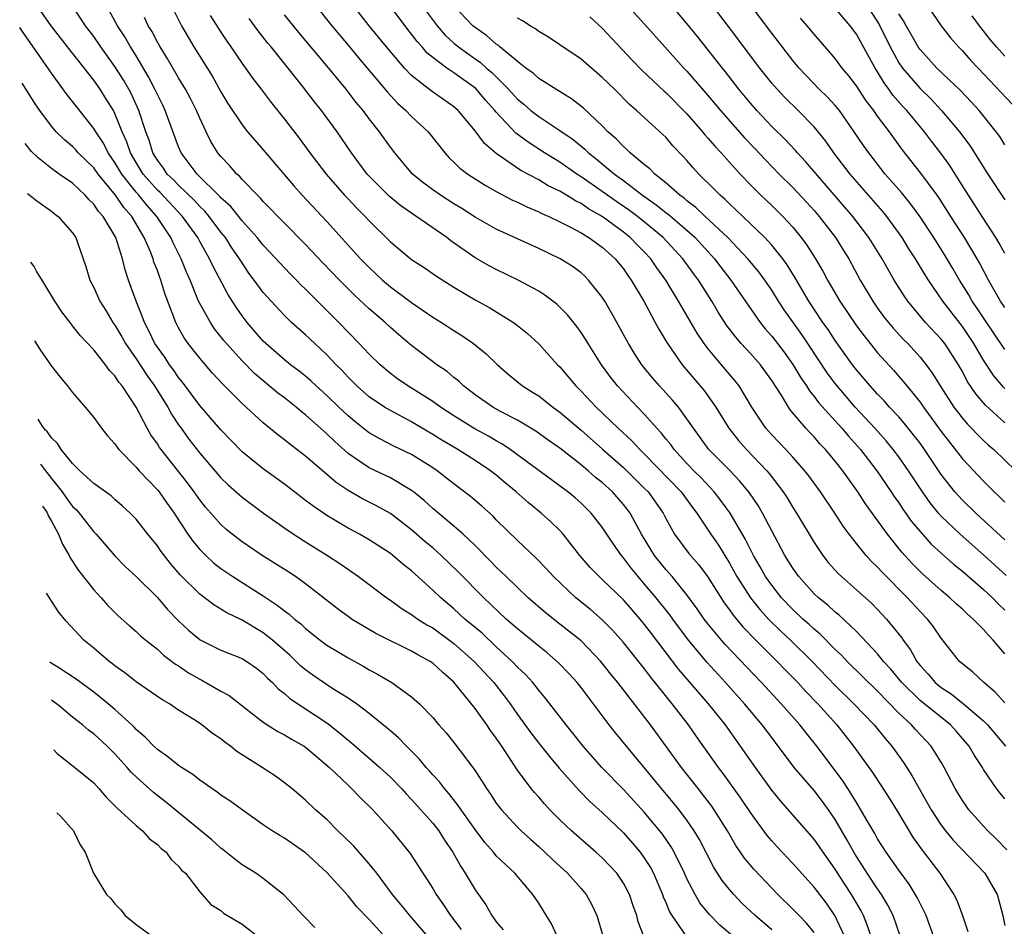
# Model space of a CAD drawing. Units: inches. Extents: x 2578470 to 2580000, y 1488000 to 1491000.
# Drawn here: x 2578580 to 2578673, y 1488586 to 1488672 of the extents above; entities that cross this region are included whole.
import ezdxf

# ---------------------------------------------------------------- set-up
doc = ezdxf.new("R2010")
doc.units = ezdxf.units.IN
doc.header["$MEASUREMENT"] = 0
doc.layers.add('LD25771488_2ft', color=188, linetype='Continuous')

msp = doc.modelspace()

# ---------------------------------------------------------------- linework, layer by layer
at = {"layer": 'LD25771488_2ft'}
for points, elevation in [([(2578593.299, 1488675), (2578595.284, 1488671), (2578595.91, 1488669.91), (2578596.452, 1488669), (2578598.197, 1488666.197), (2578599, 1488664.773), (2578599.662, 1488663.662), (2578601, 1488661.635), (2578601.507, 1488661), (2578602.191, 1488660.19), (2578603, 1488659.285), (2578605.883, 1488655.883), (2578606.683, 1488655), (2578609, 1488652.518), (2578612.189, 1488649), (2578613, 1488648.17), (2578614.257, 1488647), (2578615, 1488646.368), (2578617, 1488644.875), (2578619, 1488643.503), (2578619.816, 1488643), (2578621, 1488642.221), (2578621.754, 1488641.754), (2578622.852, 1488641), (2578624.043, 1488640.043), (2578625.111, 1488639), (2578626.123, 1488638.123), (2578627.485, 1488637), (2578628.426, 1488636.426), (2578629, 1488636.053), (2578630.333, 1488635), (2578631, 1488634.527), (2578633, 1488632.831), (2578635.04, 1488631.04), (2578637, 1488629.287), (2578639, 1488627.335), (2578639.326, 1488627), (2578640.033, 1488626.033), (2578640.74, 1488625), (2578641, 1488624.482), (2578641.823, 1488623), (2578643.183, 1488621.183), (2578644.111, 1488620.11), (2578644.951, 1488619), (2578646.516, 1488616.516), (2578647, 1488615.867), (2578647.352, 1488615.353), (2578648.265, 1488614.265), (2578649.503, 1488613), (2578651.526, 1488611), (2578652.245, 1488610.245), (2578653, 1488609.487), (2578653.465, 1488609), (2578654.191, 1488608.191), (2578655.343, 1488607), (2578657.138, 1488605), (2578658.733, 1488603), (2578660.523, 1488600.523), (2578661.314, 1488599.314), (2578662.094, 1488598.094), (2578662.77, 1488597), (2578664.361, 1488594.361), (2578665.193, 1488593.193), (2578666.859, 1488591), (2578668.184, 1488589), (2578668.466, 1488588.467), (2578668.997, 1488587), (2578669.501, 1488585.501)], 10570), ([(2578673, 1488640.453), (2578671.982, 1488641.982), (2578671, 1488643.42), (2578670.374, 1488644.374), (2578669.932, 1488645), (2578669.598, 1488645.598), (2578668.726, 1488647), (2578668.097, 1488648.097), (2578667.349, 1488649.349), (2578666.296, 1488651), (2578665, 1488652.967), (2578664.147, 1488654.147), (2578663.249, 1488655.249), (2578661.721, 1488657), (2578660.155, 1488659), (2578659.68, 1488659.68), (2578658.798, 1488661), (2578657.397, 1488663), (2578657.224, 1488663.224), (2578657, 1488663.485), (2578656.269, 1488664.269), (2578655.493, 1488665), (2578653.585, 1488667), (2578653, 1488667.708), (2578651, 1488670.306), (2578647.491, 1488675)], 10542), ([(2578665, 1488673.919), (2578666.989, 1488671), (2578667.867, 1488669.867), (2578668.641, 1488669), (2578669, 1488668.637), (2578669.766, 1488667.766), (2578670.485, 1488667), (2578674.279, 1488663)], 10532), ([(2578657.908, 1488585), (2578656.974, 1488587), (2578656.165, 1488588.165), (2578655, 1488589.703), (2578653, 1488591.918), (2578651.505, 1488593.505), (2578651, 1488594.063), (2578650.569, 1488594.569), (2578649, 1488596.724), (2578648.095, 1488598.095), (2578646.424, 1488600.424), (2578645.979, 1488601), (2578643.909, 1488603.91), (2578643.151, 1488605), (2578641.617, 1488607), (2578639.549, 1488609.548), (2578639, 1488610.287), (2578637, 1488612.791), (2578635.957, 1488613.957), (2578635, 1488614.924), (2578633.883, 1488615.883), (2578632.5, 1488617), (2578630.384, 1488619), (2578629.733, 1488619.733), (2578628.756, 1488620.756), (2578627, 1488622.403), (2578625, 1488624.37), (2578624.694, 1488624.694), (2578623.645, 1488625.646), (2578622.566, 1488626.566), (2578621, 1488627.747), (2578620.309, 1488628.309), (2578619.404, 1488629), (2578619, 1488629.266), (2578617, 1488630.519), (2578615.33, 1488631.33), (2578613.998, 1488631.998), (2578613, 1488632.573), (2578612.751, 1488632.751), (2578611.629, 1488633.629), (2578611, 1488634.165), (2578610.125, 1488635), (2578609, 1488636.107), (2578608.006, 1488637), (2578607.49, 1488637.49), (2578607, 1488637.908), (2578606.392, 1488638.392), (2578605.577, 1488639), (2578605, 1488639.465), (2578603.227, 1488641), (2578603, 1488641.224), (2578601.478, 1488643), (2578601, 1488643.627), (2578600.431, 1488644.431), (2578599.651, 1488645.651), (2578598.26, 1488648.26), (2578597.93, 1488649), (2578597, 1488650.635), (2578596.808, 1488651), (2578595.375, 1488653), (2578593.253, 1488655.253), (2578593, 1488655.492), (2578591.675, 1488657), (2578591, 1488658.086), (2578590.46, 1488659), (2578590.097, 1488660.097), (2578589.682, 1488661), (2578589, 1488662.724), (2578588.854, 1488663), (2578588.146, 1488664.146), (2578587.596, 1488665), (2578587, 1488665.85), (2578584.503, 1488669), (2578582.977, 1488670.978), (2578581.576, 1488673)], 10578), ([(2578660.385, 1488585), (2578660.054, 1488586.054), (2578659.672, 1488587), (2578659.444, 1488587.444), (2578658.533, 1488589), (2578657.922, 1488589.922), (2578657, 1488591.39), (2578655.845, 1488593), (2578655, 1488594.235), (2578651.823, 1488597.823), (2578651, 1488598.85), (2578649.459, 1488601), (2578648.066, 1488603), (2578646.626, 1488605), (2578645.031, 1488607), (2578642.245, 1488610.245), (2578639.637, 1488613.637), (2578639, 1488614.488), (2578638.576, 1488615), (2578637, 1488616.805), (2578635, 1488618.734), (2578634.7, 1488619), (2578633.864, 1488619.864), (2578632.886, 1488621), (2578631.321, 1488623), (2578631, 1488623.348), (2578630.163, 1488624.163), (2578629.238, 1488625), (2578627.996, 1488625.996), (2578626.886, 1488627), (2578625.844, 1488627.843), (2578625, 1488628.564), (2578624.445, 1488629), (2578623, 1488629.969), (2578621.375, 1488631), (2578619.87, 1488631.87), (2578619, 1488632.421), (2578618.63, 1488632.63), (2578617, 1488633.613), (2578615, 1488634.671), (2578614.453, 1488635), (2578613, 1488635.977), (2578612.448, 1488636.448), (2578611.841, 1488637), (2578611, 1488637.839), (2578610.442, 1488638.442), (2578609.88, 1488639), (2578609, 1488639.944), (2578607.854, 1488641), (2578607, 1488641.822), (2578605.669, 1488643), (2578605, 1488643.636), (2578603.734, 1488645), (2578603, 1488645.82), (2578602.148, 1488647), (2578601.65, 1488647.65), (2578601, 1488648.614), (2578600.77, 1488649), (2578600.037, 1488650.038), (2578599.429, 1488651), (2578599, 1488651.529), (2578597.889, 1488653), (2578597.484, 1488653.484), (2578597, 1488653.935), (2578596.493, 1488654.493), (2578595, 1488655.937), (2578594.485, 1488656.485), (2578593.939, 1488657), (2578593.571, 1488657.571), (2578593, 1488658.313), (2578592.581, 1488659), (2578592.213, 1488660.213), (2578591.913, 1488661), (2578591.262, 1488663), (2578590.545, 1488664.545), (2578590.307, 1488665), (2578589.834, 1488665.834), (2578589, 1488667.167), (2578587.67, 1488669), (2578587, 1488669.97), (2578586.213, 1488671), (2578584.882, 1488673)], 10576), ([(2578607.857, 1488673), (2578609.488, 1488671), (2578611, 1488669.18), (2578611.976, 1488667.977), (2578614.717, 1488664.717), (2578615.684, 1488663.685), (2578616.472, 1488663), (2578617, 1488662.445), (2578618.557, 1488661), (2578620.134, 1488659), (2578620.546, 1488658.545), (2578621, 1488658.131), (2578621.566, 1488657.566), (2578622.307, 1488657), (2578623.938, 1488655.938), (2578625, 1488655.351), (2578626.544, 1488654.544), (2578627, 1488654.343), (2578627.892, 1488653.892), (2578629, 1488653.438), (2578629.283, 1488653.282), (2578629.949, 1488653), (2578631, 1488652.496), (2578632.004, 1488651.996), (2578633, 1488651.455), (2578633.748, 1488651), (2578635, 1488650.096), (2578636.224, 1488649), (2578637, 1488648.043), (2578637.426, 1488647.425), (2578637.746, 1488647), (2578638.926, 1488645), (2578639.636, 1488643.636), (2578640.013, 1488643), (2578640.356, 1488642.356), (2578641.098, 1488641.098), (2578642.545, 1488639), (2578644.591, 1488636.591), (2578645.726, 1488635), (2578646.964, 1488633), (2578647.862, 1488631.862), (2578648.611, 1488631), (2578650.531, 1488629), (2578650.75, 1488628.751), (2578652.092, 1488627), (2578652.448, 1488626.448), (2578653, 1488625.527), (2578653.345, 1488625), (2578655, 1488622.233), (2578655.834, 1488621), (2578656.345, 1488620.345), (2578657.283, 1488619.283), (2578657.578, 1488619), (2578659, 1488617.763), (2578660.451, 1488616.451), (2578661, 1488615.902), (2578661.851, 1488615), (2578663.258, 1488613.258), (2578663.425, 1488613), (2578664.103, 1488612.103), (2578664.701, 1488611), (2578665, 1488610.621), (2578665.779, 1488609.779), (2578666.43, 1488609), (2578667, 1488608.529), (2578667.941, 1488607.941), (2578669.104, 1488607), (2578671, 1488605.386), (2578671.383, 1488605), (2578673.057, 1488603)], 10562), ([(2578673, 1488607.089), (2578672.092, 1488608.092), (2578671.027, 1488609), (2578669.99, 1488609.99), (2578669, 1488610.772), (2578668.744, 1488611), (2578667, 1488613.18), (2578666.264, 1488614.264), (2578665.711, 1488615), (2578665, 1488615.725), (2578663.833, 1488617), (2578661.419, 1488619.419), (2578661, 1488619.898), (2578660.435, 1488620.435), (2578659.921, 1488621), (2578659, 1488622.126), (2578658.309, 1488623), (2578657.752, 1488623.752), (2578656.954, 1488625), (2578655.602, 1488627), (2578654.504, 1488628.504), (2578654.114, 1488629), (2578653, 1488630.265), (2578652.324, 1488631), (2578651, 1488632.388), (2578650.448, 1488633), (2578649.117, 1488635), (2578647.926, 1488637), (2578647.517, 1488637.517), (2578646.256, 1488639), (2578645, 1488640.51), (2578644.63, 1488641), (2578643.969, 1488641.968), (2578642.211, 1488645), (2578641.016, 1488647), (2578640.162, 1488648.162), (2578639.597, 1488649), (2578639, 1488649.632), (2578638.311, 1488650.311), (2578637.649, 1488651), (2578637, 1488651.513), (2578635, 1488652.983), (2578633.716, 1488653.716), (2578633, 1488654.219), (2578632.471, 1488654.471), (2578631.638, 1488655), (2578631, 1488655.382), (2578629.904, 1488655.904), (2578629, 1488656.444), (2578627.328, 1488657.328), (2578625, 1488658.939), (2578623.874, 1488659.874), (2578623, 1488661.07), (2578621.396, 1488663), (2578621, 1488663.355), (2578618.849, 1488664.849), (2578617, 1488666.303), (2578616.328, 1488667), (2578614.621, 1488669), (2578613.007, 1488671), (2578611.421, 1488673)], 10560), ([(2578673, 1488611.718), (2578671.92, 1488613), (2578671.46, 1488613.46), (2578671, 1488614.01), (2578670.028, 1488615), (2578669.469, 1488615.469), (2578669, 1488615.926), (2578668.428, 1488616.428), (2578667.831, 1488617), (2578667, 1488617.687), (2578665.251, 1488619.251), (2578664.251, 1488620.251), (2578663.299, 1488621.299), (2578661.928, 1488623), (2578659.858, 1488625.858), (2578659.131, 1488627), (2578657.703, 1488629), (2578657, 1488629.896), (2578656.078, 1488631), (2578655.55, 1488631.55), (2578655, 1488632.189), (2578654.597, 1488632.597), (2578654.231, 1488633), (2578652.742, 1488634.742), (2578652.57, 1488635), (2578651.942, 1488636.058), (2578651, 1488637.529), (2578649.934, 1488639), (2578649, 1488640.063), (2578648.129, 1488641), (2578647.604, 1488641.604), (2578646.745, 1488642.745), (2578645.96, 1488643.961), (2578645.334, 1488645), (2578644.073, 1488647), (2578643.611, 1488647.611), (2578642.618, 1488649), (2578640.761, 1488651), (2578639, 1488652.457), (2578638.314, 1488653), (2578637.563, 1488653.563), (2578636.374, 1488654.374), (2578635, 1488655.368), (2578633, 1488656.752), (2578632.604, 1488657), (2578631, 1488658.113), (2578629.55, 1488659), (2578627.999, 1488659.999), (2578626.859, 1488660.859), (2578625, 1488662.843), (2578624.874, 1488663), (2578623.985, 1488663.985), (2578623.067, 1488665.067), (2578621, 1488666.545), (2578620.314, 1488667), (2578619, 1488668.005), (2578618.456, 1488668.456), (2578617.992, 1488669), (2578617.516, 1488669.516), (2578617, 1488670.22), (2578616.647, 1488670.647), (2578614.897, 1488673)], 10558), ([(2578673.119, 1488619.119), (2578671.033, 1488621.033), (2578668.798, 1488623), (2578667, 1488624.715), (2578666.746, 1488625), (2578665.956, 1488625.956), (2578665.222, 1488627), (2578663.907, 1488629), (2578663, 1488630.301), (2578662.474, 1488631), (2578661.803, 1488631.804), (2578660.735, 1488633), (2578658.883, 1488635), (2578657.177, 1488637), (2578657, 1488637.23), (2578656.248, 1488638.248), (2578654.423, 1488641), (2578653.842, 1488641.842), (2578652.177, 1488644.177), (2578651.64, 1488645), (2578651, 1488646.032), (2578650.343, 1488647), (2578649.773, 1488647.773), (2578648.758, 1488649), (2578646.853, 1488651), (2578644.732, 1488653), (2578643.851, 1488653.852), (2578643, 1488654.485), (2578642.727, 1488654.727), (2578642.337, 1488655), (2578641, 1488656.185), (2578639.957, 1488657), (2578639.497, 1488657.498), (2578639, 1488657.881), (2578637.642, 1488659), (2578637.323, 1488659.323), (2578637, 1488659.587), (2578636.32, 1488660.32), (2578635.528, 1488661), (2578635, 1488661.544), (2578633.231, 1488663.231), (2578632.106, 1488664.106), (2578630.611, 1488665), (2578629, 1488666.025), (2578628.498, 1488666.499), (2578627.8, 1488667), (2578627, 1488667.621), (2578625.345, 1488669), (2578625.165, 1488669.165), (2578625, 1488669.269), (2578624.086, 1488670.086), (2578623, 1488670.819), (2578622.788, 1488671), (2578621, 1488672.884)], 10554), ([(2578637.297, 1488673), (2578639, 1488671.134), (2578640.9, 1488669), (2578642.715, 1488667), (2578643, 1488666.704), (2578645, 1488664.39), (2578646.153, 1488663), (2578648.428, 1488660.428), (2578649.408, 1488659.408), (2578650.369, 1488658.369), (2578651.706, 1488657), (2578653, 1488655.73), (2578654.318, 1488654.317), (2578655, 1488653.557), (2578655.477, 1488653), (2578657.007, 1488651), (2578657.786, 1488649.787), (2578658.279, 1488649), (2578659.366, 1488647), (2578660.532, 1488645), (2578661, 1488644.332), (2578661.565, 1488643.565), (2578662.464, 1488642.464), (2578663.425, 1488641.425), (2578663.844, 1488641), (2578665, 1488639.713), (2578665.57, 1488639), (2578666.182, 1488638.182), (2578666.902, 1488637), (2578668.202, 1488635), (2578669, 1488633.954), (2578669.437, 1488633.437), (2578669.875, 1488633), (2578670.415, 1488632.415), (2578671, 1488631.843), (2578671.439, 1488631.439), (2578671.956, 1488631), (2578674.052, 1488629)], 10548), ([(2578673, 1488633.529), (2578671.175, 1488635.175), (2578670.257, 1488636.257), (2578669.463, 1488637.462), (2578669, 1488638.353), (2578668.629, 1488639), (2578667.335, 1488641), (2578667, 1488641.425), (2578665.534, 1488643), (2578663.842, 1488645), (2578663.498, 1488645.499), (2578662.569, 1488647), (2578661.988, 1488647.988), (2578661.428, 1488649), (2578660.179, 1488651), (2578658.664, 1488653), (2578654.199, 1488658.199), (2578653.436, 1488659), (2578653.239, 1488659.239), (2578652.27, 1488660.27), (2578651, 1488661.503), (2578649.594, 1488663), (2578649, 1488663.681), (2578647.908, 1488665), (2578646.637, 1488666.638), (2578646.34, 1488667), (2578645.765, 1488667.765), (2578643.992, 1488669.992), (2578643, 1488671.215), (2578641.481, 1488673)], 10546), ([(2578673, 1488636.773), (2578672.882, 1488636.881), (2578671.955, 1488637.956), (2578671, 1488639.441), (2578670.084, 1488641), (2578669.654, 1488641.654), (2578669, 1488642.623), (2578667.145, 1488645), (2578665.789, 1488647), (2578665.483, 1488647.483), (2578664.584, 1488649), (2578663.953, 1488649.953), (2578663.31, 1488651), (2578661.864, 1488653), (2578661.478, 1488653.478), (2578658.421, 1488657), (2578656.88, 1488659), (2578656.112, 1488660.112), (2578655, 1488661.467), (2578653.485, 1488663), (2578652.226, 1488664.226), (2578651.507, 1488665), (2578651, 1488665.59), (2578649.868, 1488667), (2578646.927, 1488670.928), (2578645, 1488673.466)], 10544), ([(2578659.923, 1488673), (2578661, 1488671.353), (2578661.204, 1488671), (2578662.192, 1488669), (2578663, 1488667.506), (2578663.338, 1488667), (2578665, 1488665.066), (2578666.059, 1488664.059), (2578667.041, 1488663), (2578668.719, 1488661), (2578669.702, 1488659.702), (2578671.389, 1488657), (2578673, 1488654.572)], 10536), ([(2578663.145, 1488585), (2578662.462, 1488587), (2578661.977, 1488587.977), (2578661.366, 1488589), (2578661, 1488589.516), (2578660.024, 1488591), (2578658.841, 1488592.841), (2578658.133, 1488594.133), (2578657, 1488596.076), (2578656.363, 1488597), (2578655.788, 1488597.788), (2578655, 1488598.799), (2578653.107, 1488601), (2578652.197, 1488602.196), (2578651.62, 1488603), (2578651, 1488603.802), (2578650.111, 1488605), (2578648.438, 1488607), (2578646.644, 1488609), (2578644.897, 1488610.897), (2578643.143, 1488613), (2578641.651, 1488615), (2578641.382, 1488615.382), (2578640.085, 1488617), (2578639, 1488618.298), (2578638.381, 1488619), (2578637.757, 1488619.756), (2578637, 1488620.783), (2578636.809, 1488621), (2578636.058, 1488622.058), (2578635, 1488623.68), (2578633.963, 1488625), (2578633, 1488625.937), (2578632.431, 1488626.431), (2578631.741, 1488627), (2578626.316, 1488631), (2578625.537, 1488631.537), (2578625, 1488631.831), (2578624.269, 1488632.269), (2578622.967, 1488632.967), (2578621, 1488634.168), (2578619.729, 1488635), (2578619, 1488635.539), (2578616.659, 1488637), (2578615.676, 1488637.676), (2578615, 1488638.18), (2578614.022, 1488639), (2578613, 1488639.991), (2578612.066, 1488641), (2578610.137, 1488643), (2578607, 1488646.143), (2578606.556, 1488646.556), (2578606.131, 1488647), (2578605.557, 1488647.557), (2578605, 1488648.138), (2578603.632, 1488649.632), (2578603, 1488650.282), (2578602.428, 1488651), (2578601, 1488652.581), (2578599.934, 1488653.934), (2578599, 1488654.768), (2578598.894, 1488654.895), (2578596.757, 1488657), (2578595.243, 1488659), (2578595, 1488659.562), (2578593.75, 1488663), (2578593.508, 1488663.508), (2578593, 1488664.494), (2578592.775, 1488665), (2578592.177, 1488666.176), (2578591, 1488668.149), (2578590.471, 1488669), (2578589.939, 1488669.939), (2578589.245, 1488671), (2578588.443, 1488672.443)], 10574), ([(2578666.313, 1488585), (2578665.57, 1488587), (2578665.397, 1488587.397), (2578665, 1488588.136), (2578664.72, 1488588.72), (2578663.97, 1488589.97), (2578663, 1488591.301), (2578661.806, 1488593), (2578661, 1488594.266), (2578660.741, 1488594.741), (2578659.991, 1488596.008), (2578659.428, 1488597), (2578659, 1488597.675), (2578658.513, 1488598.513), (2578658.18, 1488599), (2578657.722, 1488599.722), (2578657, 1488600.69), (2578655.255, 1488603), (2578654.246, 1488604.246), (2578653.668, 1488605), (2578651.905, 1488607), (2578650.049, 1488609), (2578646.599, 1488612.599), (2578646.245, 1488613), (2578645, 1488614.506), (2578644.62, 1488615), (2578643.966, 1488615.965), (2578643, 1488617.281), (2578641.593, 1488619), (2578641, 1488619.668), (2578639.937, 1488621), (2578638.717, 1488623), (2578637.63, 1488625), (2578637.364, 1488625.364), (2578637, 1488625.817), (2578635.958, 1488627), (2578635, 1488627.879), (2578634.373, 1488628.373), (2578633.672, 1488629), (2578633, 1488629.563), (2578631, 1488631.115), (2578629.887, 1488631.887), (2578628.725, 1488632.725), (2578627, 1488633.762), (2578625.399, 1488634.601), (2578624.679, 1488635), (2578623, 1488636.168), (2578621.907, 1488637), (2578621.451, 1488637.451), (2578621, 1488637.8), (2578620.354, 1488638.354), (2578619.39, 1488639), (2578617, 1488640.803), (2578615.811, 1488641.811), (2578615, 1488642.528), (2578614.498, 1488643), (2578613, 1488644.274), (2578611.588, 1488645.587), (2578611, 1488646.17), (2578610.183, 1488647), (2578608.626, 1488648.626), (2578607, 1488650.355), (2578603, 1488654.414), (2578602.734, 1488654.734), (2578602.44, 1488655), (2578601, 1488656.496), (2578600.774, 1488656.774), (2578600.499, 1488657), (2578599.807, 1488657.808), (2578599, 1488658.652), (2578598.722, 1488659), (2578598.063, 1488660.063), (2578597.599, 1488661), (2578597, 1488662.265), (2578596.69, 1488663), (2578596.124, 1488664.125), (2578595.65, 1488665), (2578595, 1488666.071), (2578593.936, 1488667.936), (2578593.261, 1488669), (2578593, 1488669.457), (2578592.476, 1488670.476), (2578592.149, 1488671), (2578591.786, 1488671.786)], 10572), ([(2578597.982, 1488671.982), (2578599, 1488670.393), (2578599.552, 1488669.552), (2578599.946, 1488669), (2578601, 1488667.429), (2578602.008, 1488666.008), (2578602.797, 1488665), (2578603.746, 1488663.746), (2578605, 1488662.188), (2578606.383, 1488660.383), (2578607.405, 1488659), (2578608.93, 1488657), (2578610.681, 1488655), (2578611, 1488654.659), (2578611.809, 1488653.809), (2578612.617, 1488653), (2578613, 1488652.581), (2578615, 1488650.598), (2578617, 1488648.944), (2578618.183, 1488648.183), (2578619.362, 1488647.362), (2578621, 1488646.338), (2578623, 1488645.141), (2578624.376, 1488644.376), (2578626.618, 1488643), (2578626.842, 1488642.842), (2578627.945, 1488641.945), (2578629, 1488640.972), (2578630.789, 1488639), (2578631, 1488638.795), (2578631.831, 1488637.831), (2578632.504, 1488637), (2578633, 1488636.515), (2578634.414, 1488635), (2578636.508, 1488633), (2578637.806, 1488631.806), (2578638.55, 1488631), (2578639, 1488630.574), (2578642.449, 1488627), (2578643.518, 1488625.518), (2578643.92, 1488625), (2578645.246, 1488623), (2578645.964, 1488621.964), (2578647, 1488620.279), (2578647.721, 1488619), (2578649.005, 1488617), (2578649.887, 1488615.887), (2578650.702, 1488615), (2578651.853, 1488613.853), (2578652.771, 1488613), (2578654.811, 1488611), (2578657, 1488608.709), (2578658.761, 1488607), (2578660.665, 1488605), (2578661.712, 1488603.712), (2578662.33, 1488603), (2578663.45, 1488601.45), (2578664.237, 1488600.237), (2578666.04, 1488597), (2578667, 1488595.542), (2578667.412, 1488595), (2578668.133, 1488594.133), (2578671.12, 1488591), (2578672.271, 1488589), (2578672.437, 1488588.437), (2578672.821, 1488587), (2578673, 1488586.056)], 10568), ([(2578673, 1488598.042), (2578672.556, 1488598.556), (2578672.219, 1488599), (2578671, 1488600.81), (2578670.887, 1488601), (2578670.132, 1488602.132), (2578669.637, 1488603), (2578668.408, 1488604.408), (2578667.872, 1488605), (2578665, 1488607.31), (2578663.293, 1488609), (2578662.259, 1488610.259), (2578661.567, 1488611), (2578661, 1488611.705), (2578659, 1488613.819), (2578657.367, 1488615.367), (2578657, 1488615.652), (2578656.298, 1488616.298), (2578655.411, 1488617), (2578655, 1488617.392), (2578653.555, 1488619), (2578653, 1488619.784), (2578652.24, 1488621), (2578651, 1488623.323), (2578650.141, 1488625), (2578649.715, 1488625.715), (2578648.906, 1488626.906), (2578648.001, 1488628.001), (2578647, 1488629.044), (2578645.076, 1488631), (2578643.605, 1488633), (2578643, 1488633.9), (2578642.189, 1488635), (2578641.648, 1488635.648), (2578640.406, 1488637), (2578639.75, 1488637.75), (2578638.747, 1488639), (2578638.057, 1488640.057), (2578637.486, 1488641), (2578635.887, 1488643.887), (2578635.235, 1488645), (2578635, 1488645.369), (2578633.703, 1488647), (2578633.352, 1488647.353), (2578633, 1488647.668), (2578632.241, 1488648.241), (2578631.028, 1488649), (2578629, 1488649.958), (2578625, 1488651.787), (2578623, 1488652.925), (2578621.743, 1488653.743), (2578621, 1488654.189), (2578619.721, 1488655), (2578619, 1488655.505), (2578618.144, 1488656.145), (2578617.089, 1488657), (2578615.409, 1488659), (2578615, 1488659.527), (2578613.965, 1488661), (2578613, 1488662.218), (2578612.422, 1488663), (2578611.768, 1488663.768), (2578610.817, 1488665), (2578609, 1488667.209), (2578606.363, 1488670.363), (2578605, 1488672.038)], 10564), ([(2578618.389, 1488672.39), (2578619.428, 1488671), (2578620.149, 1488670.149), (2578621, 1488669.365), (2578621.427, 1488669), (2578623, 1488667.863), (2578623.516, 1488667.517), (2578624.073, 1488667), (2578624.579, 1488666.579), (2578626.165, 1488665), (2578627, 1488664.072), (2578627.595, 1488663.595), (2578628.274, 1488663), (2578629, 1488662.431), (2578631, 1488661.125), (2578632.26, 1488660.26), (2578633.352, 1488659.352), (2578633.697, 1488659), (2578634.439, 1488658.438), (2578636.158, 1488657), (2578637, 1488656.387), (2578638.813, 1488655), (2578640.106, 1488654.106), (2578641, 1488653.378), (2578641.222, 1488653.222), (2578643, 1488651.695), (2578643.765, 1488651), (2578645.6, 1488649), (2578646.204, 1488648.204), (2578647.153, 1488647), (2578649.917, 1488643), (2578650.396, 1488642.396), (2578651, 1488641.705), (2578652.173, 1488640.173), (2578653, 1488639.025), (2578653.76, 1488637.76), (2578654.281, 1488637), (2578654.554, 1488636.554), (2578655, 1488636.016), (2578655.432, 1488635.432), (2578657.614, 1488633), (2578658.249, 1488632.249), (2578659.369, 1488631), (2578660.911, 1488629), (2578662.289, 1488627), (2578662.57, 1488626.569), (2578663, 1488625.971), (2578663.384, 1488625.384), (2578664.212, 1488624.212), (2578665, 1488623.255), (2578666.069, 1488622.069), (2578667, 1488621.21), (2578668.172, 1488620.172), (2578669, 1488619.508), (2578671, 1488617.784), (2578671.834, 1488617), (2578672.408, 1488616.408), (2578673, 1488615.844)], 10556), ([(2578633.839, 1488671.839), (2578635, 1488670.77), (2578637.797, 1488667.797), (2578638.783, 1488666.784), (2578640.832, 1488664.833), (2578641, 1488664.692), (2578643, 1488662.681), (2578644.464, 1488661), (2578644.698, 1488660.698), (2578645, 1488660.372), (2578645.619, 1488659.619), (2578646.216, 1488659), (2578648.033, 1488657), (2578649, 1488655.987), (2578649.981, 1488655), (2578651, 1488654.046), (2578652.061, 1488653), (2578653, 1488651.972), (2578653.783, 1488651), (2578654.3, 1488650.3), (2578655.141, 1488649), (2578655.833, 1488647.833), (2578656.281, 1488647), (2578657.432, 1488645), (2578659, 1488642.666), (2578659.717, 1488641.717), (2578661, 1488640.134), (2578662.488, 1488638.488), (2578663.421, 1488637.421), (2578663.743, 1488637), (2578665, 1488635.459), (2578665.319, 1488635), (2578667, 1488632.706), (2578669, 1488630.117), (2578671, 1488628.008), (2578672.004, 1488627), (2578672.52, 1488626.52), (2578673, 1488626.026)], 10550), ([(2578673, 1488649.513), (2578672.483, 1488650.483), (2578672.168, 1488651), (2578670.853, 1488653), (2578669.572, 1488655), (2578668.331, 1488657), (2578667.807, 1488657.807), (2578666.964, 1488658.964), (2578666.091, 1488660.091), (2578665.421, 1488661), (2578663.764, 1488663), (2578663.391, 1488663.391), (2578662.449, 1488664.449), (2578662.069, 1488665), (2578661.606, 1488665.606), (2578661, 1488666.634), (2578660.761, 1488667), (2578659, 1488670.193), (2578658.397, 1488671), (2578657, 1488672.649)], 10538), ([(2578673, 1488659.767), (2578672.532, 1488660.532), (2578672.2, 1488661), (2578670.589, 1488663), (2578669.831, 1488663.831), (2578668.859, 1488664.859), (2578666.598, 1488667), (2578665, 1488668.748), (2578664.828, 1488669), (2578664.174, 1488670.174), (2578663.69, 1488671), (2578663.453, 1488671.453), (2578663, 1488672.132)], 10534), ([(2578673, 1488668.126), (2578672.214, 1488669), (2578671.659, 1488669.66), (2578670.601, 1488671), (2578669.932, 1488671.932)], 10530), ([(2578673.198, 1488593.198), (2578672.228, 1488594.227), (2578671.417, 1488595), (2578671, 1488595.442), (2578669.618, 1488597), (2578669.354, 1488597.354), (2578669, 1488597.876), (2578668.316, 1488599), (2578667.288, 1488601), (2578667, 1488601.486), (2578666.045, 1488603), (2578664.571, 1488604.571), (2578664.202, 1488605), (2578663, 1488606.118), (2578661, 1488608.191), (2578658.108, 1488611), (2578657.575, 1488611.575), (2578657, 1488612.121), (2578655.571, 1488613.57), (2578655, 1488614.033), (2578654.505, 1488614.505), (2578653.941, 1488615), (2578653, 1488615.885), (2578651.938, 1488617), (2578651, 1488618.186), (2578650.423, 1488619), (2578649.91, 1488619.91), (2578649.266, 1488621), (2578648.521, 1488622.521), (2578647.072, 1488625), (2578646.2, 1488626.2), (2578645.574, 1488627), (2578644.327, 1488628.327), (2578643.646, 1488629), (2578643, 1488629.68), (2578641.779, 1488631), (2578641.461, 1488631.461), (2578641, 1488632.021), (2578640.573, 1488632.573), (2578640.163, 1488633), (2578639, 1488634.319), (2578638.325, 1488635), (2578636.435, 1488637), (2578635.807, 1488637.807), (2578634.932, 1488639), (2578633.668, 1488641), (2578633.42, 1488641.42), (2578633, 1488642.06), (2578632.609, 1488642.609), (2578631.717, 1488643.716), (2578630.715, 1488644.715), (2578629.583, 1488645.583), (2578629, 1488645.935), (2578627.049, 1488647), (2578625, 1488647.977), (2578624.335, 1488648.335), (2578623, 1488649.104), (2578620.702, 1488650.702), (2578620.33, 1488651), (2578615.985, 1488653.985), (2578614.898, 1488654.898), (2578613, 1488656.798), (2578612.815, 1488657), (2578611.331, 1488659), (2578610.397, 1488660.396), (2578609.973, 1488661), (2578608.493, 1488663), (2578607.826, 1488663.826), (2578606.69, 1488665.31), (2578603.733, 1488669), (2578603.398, 1488669.398), (2578602.522, 1488670.522), (2578602.185, 1488671), (2578601.669, 1488671.669)], 10566), ([(2578673, 1488622.48), (2578670.265, 1488625), (2578669, 1488626.228), (2578668.621, 1488626.621), (2578668.291, 1488627), (2578667, 1488628.635), (2578665.428, 1488631), (2578665, 1488631.595), (2578664.393, 1488632.393), (2578663.499, 1488633.499), (2578663, 1488634.07), (2578662.133, 1488635), (2578661.603, 1488635.603), (2578661, 1488636.227), (2578660.302, 1488637), (2578659, 1488638.532), (2578658.639, 1488639), (2578657, 1488641.286), (2578656.317, 1488642.317), (2578655.832, 1488643), (2578654.496, 1488645), (2578653.214, 1488647.213), (2578652.446, 1488648.446), (2578652.037, 1488649), (2578651, 1488650.295), (2578650.352, 1488651), (2578648.261, 1488653), (2578647.626, 1488653.626), (2578647, 1488654.205), (2578646.608, 1488654.607), (2578646.136, 1488655), (2578645.58, 1488655.58), (2578644.111, 1488657), (2578643.575, 1488657.575), (2578643, 1488658.27), (2578642.655, 1488658.655), (2578641.678, 1488659.678), (2578641, 1488660.477), (2578640.737, 1488660.737), (2578639, 1488662.294), (2578638.237, 1488663), (2578637.57, 1488663.569), (2578636.145, 1488665), (2578635, 1488666.121), (2578633, 1488667.838), (2578631, 1488669.202), (2578629.918, 1488669.918), (2578629, 1488670.457), (2578628.697, 1488670.697), (2578628.183, 1488671), (2578627.476, 1488671.476), (2578627, 1488671.722)], 10552), ([(2578673, 1488644.412), (2578672.61, 1488645), (2578671.454, 1488647), (2578670.618, 1488648.618), (2578670.402, 1488649), (2578669.199, 1488651), (2578667.897, 1488653), (2578666.773, 1488654.773), (2578666.609, 1488655), (2578665.075, 1488657.075), (2578663.321, 1488659.321), (2578662.113, 1488661), (2578661, 1488662.472), (2578660.632, 1488663), (2578659.922, 1488663.922), (2578659, 1488665.327), (2578658.268, 1488666.268), (2578657.649, 1488667), (2578657, 1488667.898), (2578655, 1488670.218), (2578654.362, 1488671), (2578653.714, 1488671.714)], 10540), ([(2578655, 1488585.408), (2578654.296, 1488586.296), (2578653.58, 1488587), (2578653, 1488587.624), (2578651.582, 1488589), (2578651, 1488589.598), (2578649.346, 1488591.346), (2578648.438, 1488592.438), (2578647.621, 1488593.621), (2578646.813, 1488595), (2578645.569, 1488597), (2578645.338, 1488597.338), (2578644.478, 1488598.478), (2578644.055, 1488599), (2578642.495, 1488601), (2578639.567, 1488605), (2578636.467, 1488609), (2578635.806, 1488609.806), (2578635, 1488610.834), (2578634.861, 1488611), (2578633, 1488612.928), (2578631, 1488614.525), (2578629.608, 1488615.608), (2578628.002, 1488617), (2578625.92, 1488619), (2578625.463, 1488619.464), (2578625, 1488619.89), (2578624.458, 1488620.458), (2578623, 1488621.93), (2578621.869, 1488623), (2578621, 1488623.757), (2578619, 1488625.434), (2578618.184, 1488626.184), (2578617.176, 1488627), (2578617, 1488627.134), (2578615, 1488628.317), (2578613, 1488629.269), (2578612.128, 1488629.872), (2578611, 1488630.623), (2578609.743, 1488631.743), (2578609, 1488632.477), (2578608.716, 1488632.716), (2578607, 1488634.268), (2578606.583, 1488634.583), (2578606.098, 1488635), (2578605, 1488635.868), (2578604.357, 1488636.357), (2578602.177, 1488638.177), (2578601, 1488639.368), (2578599.526, 1488641), (2578599.289, 1488641.289), (2578598.405, 1488642.405), (2578598.01, 1488643), (2578597, 1488644.796), (2578596.901, 1488645), (2578596.084, 1488647), (2578595.752, 1488647.752), (2578595.249, 1488649), (2578594.495, 1488650.495), (2578594.28, 1488651), (2578592.967, 1488653), (2578592.024, 1488654.024), (2578591.258, 1488655), (2578591, 1488655.295), (2578589.648, 1488657), (2578589, 1488658.096), (2578588.361, 1488659), (2578587.907, 1488659.907), (2578587.18, 1488661), (2578587, 1488661.315), (2578585.363, 1488663.363), (2578585, 1488663.853), (2578584.487, 1488664.487), (2578583, 1488666.51), (2578581.942, 1488668.058), (2578580.318, 1488670.369), (2578580.005, 1488670.843)], 10580), ([(2578651, 1488585.667), (2578649.432, 1488587), (2578648.193, 1488588.193), (2578647.409, 1488589), (2578647, 1488589.473), (2578646.322, 1488590.322), (2578645.543, 1488591.543), (2578644.179, 1488594.179), (2578643.695, 1488595), (2578643, 1488596.004), (2578642.249, 1488597), (2578641.693, 1488597.693), (2578640.591, 1488599), (2578636.254, 1488604.254), (2578635.661, 1488605), (2578633, 1488608.535), (2578632.628, 1488609), (2578631.855, 1488609.855), (2578630.876, 1488610.876), (2578629.801, 1488611.8), (2578629, 1488612.425), (2578628.318, 1488613), (2578627, 1488614.065), (2578625.935, 1488615), (2578623.811, 1488617), (2578621.427, 1488619.427), (2578619.801, 1488621), (2578619, 1488621.705), (2578618.295, 1488622.295), (2578617, 1488623.419), (2578615, 1488624.951), (2578613.685, 1488625.685), (2578612.357, 1488626.357), (2578611, 1488627.132), (2578609.873, 1488627.873), (2578607, 1488630.363), (2578606.179, 1488631), (2578605.502, 1488631.502), (2578605, 1488631.922), (2578604.378, 1488632.379), (2578603, 1488633.524), (2578601, 1488635.348), (2578599.174, 1488637.174), (2578598.215, 1488638.214), (2578597, 1488639.608), (2578595.917, 1488641), (2578595.543, 1488641.543), (2578595, 1488642.499), (2578594.735, 1488643), (2578593.722, 1488645.722), (2578593.327, 1488647), (2578593.23, 1488647.23), (2578593, 1488647.888), (2578592.682, 1488648.682), (2578592.592, 1488649), (2578592.344, 1488649.656), (2578591.766, 1488651), (2578590.579, 1488653), (2578589.829, 1488653.829), (2578589.043, 1488655), (2578587.407, 1488657), (2578587, 1488657.574), (2578585.539, 1488659), (2578585.29, 1488659.29), (2578585, 1488659.596), (2578584.234, 1488660.234), (2578583.459, 1488661), (2578583, 1488661.528), (2578581.896, 1488663), (2578581.53, 1488663.53), (2578580.253, 1488665.594)], 10582), ([(2578649.783, 1488583), (2578646.114, 1488586.114), (2578645.118, 1488587.118), (2578644.222, 1488588.222), (2578643.761, 1488589), (2578643, 1488590.475), (2578642.765, 1488591), (2578641.796, 1488593), (2578641.507, 1488593.507), (2578640.695, 1488594.695), (2578639, 1488596.74), (2578637, 1488598.9), (2578634.971, 1488601), (2578633.195, 1488603), (2578632.227, 1488604.227), (2578631.59, 1488605), (2578630.068, 1488607), (2578629.596, 1488607.596), (2578629, 1488608.287), (2578628.44, 1488609), (2578627.75, 1488609.75), (2578627, 1488610.462), (2578626.499, 1488611), (2578625, 1488612.379), (2578623.65, 1488613.65), (2578622.044, 1488615), (2578621, 1488615.96), (2578619.758, 1488617), (2578619, 1488617.736), (2578617, 1488619.536), (2578616.177, 1488620.176), (2578615.22, 1488621), (2578615, 1488621.17), (2578613, 1488622.459), (2578612.074, 1488623), (2578611, 1488623.584), (2578609, 1488624.778), (2578607.67, 1488625.67), (2578607, 1488626.202), (2578606.539, 1488626.54), (2578605, 1488627.731), (2578603, 1488629.184), (2578601, 1488630.796), (2578599, 1488632.843), (2578597, 1488635.164), (2578595.364, 1488637.363), (2578595, 1488637.799), (2578594.517, 1488638.517), (2578594.159, 1488639), (2578593.701, 1488639.701), (2578593, 1488640.654), (2578592.772, 1488641), (2578592.204, 1488642.204), (2578591.775, 1488643), (2578591.582, 1488643.582), (2578590.998, 1488645.002), (2578590.275, 1488647), (2578589.953, 1488647.953), (2578589.708, 1488649), (2578589.068, 1488651), (2578587.876, 1488653), (2578587.459, 1488653.459), (2578587, 1488654.148), (2578586.565, 1488654.565), (2578586.199, 1488655), (2578585, 1488656.134), (2578583.734, 1488657), (2578583, 1488657.529), (2578581.737, 1488658.538), (2578581.126, 1488659.126), (2578580.524, 1488659.879)], 10584), ([(2578580.747, 1488655.177), (2578580.992, 1488654.966), (2578581.628, 1488654.458), (2578583, 1488653.486), (2578583.268, 1488653.268), (2578583.647, 1488653), (2578585, 1488651.461), (2578585.295, 1488651), (2578585.466, 1488650.534), (2578586.262, 1488648.262), (2578586.63, 1488647), (2578587, 1488646.292), (2578587.572, 1488645), (2578588.133, 1488644.133), (2578588.804, 1488643), (2578589, 1488642.729), (2578589.644, 1488641.645), (2578589.993, 1488641), (2578591, 1488639.549), (2578592.013, 1488638.013), (2578592.737, 1488637), (2578593.598, 1488635.598), (2578593.986, 1488635), (2578594.337, 1488634.337), (2578595, 1488633.328), (2578595.234, 1488633), (2578595.979, 1488631.979), (2578597, 1488630.651), (2578599, 1488628.318), (2578599.674, 1488627.674), (2578601, 1488626.496), (2578603.018, 1488625), (2578605.341, 1488623.341), (2578607, 1488622.27), (2578609.069, 1488621), (2578610.235, 1488620.235), (2578612.005, 1488619), (2578614.66, 1488617), (2578615, 1488616.775), (2578616.03, 1488616.03), (2578617, 1488615.429), (2578617.241, 1488615.241), (2578617.59, 1488615), (2578618.45, 1488614.45), (2578619, 1488614.152), (2578621, 1488612.702), (2578622.925, 1488611), (2578624.755, 1488609), (2578625.741, 1488607.74), (2578626.294, 1488607), (2578627, 1488605.994), (2578628.257, 1488604.257), (2578629, 1488603.276), (2578630.007, 1488602.007), (2578630.936, 1488600.936), (2578632.827, 1488598.827), (2578633.807, 1488597.807), (2578635, 1488596.726), (2578637, 1488594.808), (2578637.853, 1488593.853), (2578638.575, 1488593), (2578639, 1488592.41), (2578639.546, 1488591.546), (2578639.831, 1488591), (2578640.694, 1488589), (2578640.768, 1488588.768), (2578641, 1488588.249), (2578641.363, 1488587.363), (2578641.583, 1488587), (2578642.971, 1488585)], 10586), ([(2578638.969, 1488584.969), (2578638.403, 1488586.403), (2578638.252, 1488587), (2578637.914, 1488587.914), (2578637.563, 1488589), (2578637, 1488590.062), (2578636.367, 1488591), (2578635, 1488592.457), (2578634.398, 1488593), (2578633.64, 1488593.64), (2578632.102, 1488595), (2578631, 1488596.06), (2578630.064, 1488597), (2578629.547, 1488597.547), (2578629, 1488598.188), (2578628.613, 1488598.612), (2578628.298, 1488599), (2578627, 1488600.748), (2578625.515, 1488603), (2578625.297, 1488603.297), (2578625, 1488603.755), (2578624.463, 1488604.463), (2578624.104, 1488605), (2578623, 1488606.54), (2578621, 1488609.037), (2578619.938, 1488609.938), (2578619, 1488610.831), (2578618.753, 1488611), (2578617.606, 1488611.606), (2578617, 1488611.973), (2578613.64, 1488613.64), (2578611.327, 1488615), (2578611.13, 1488615.13), (2578609.986, 1488615.986), (2578607, 1488618.325), (2578606.038, 1488619), (2578605.413, 1488619.413), (2578602.888, 1488621), (2578601, 1488622.282), (2578600.071, 1488623), (2578599.481, 1488623.482), (2578599, 1488623.907), (2578597.556, 1488625.556), (2578597, 1488626.252), (2578596.482, 1488627), (2578595.852, 1488627.853), (2578593.349, 1488631), (2578593.202, 1488631.202), (2578593, 1488631.536), (2578592.388, 1488632.387), (2578592.033, 1488633), (2578590.996, 1488635.004), (2578589.669, 1488637), (2578589.363, 1488637.363), (2578589, 1488637.946), (2578588.473, 1488638.473), (2578588.107, 1488639), (2578587, 1488640.401), (2578585.732, 1488641.732), (2578585, 1488642.676), (2578584.849, 1488642.849), (2578583.996, 1488643.996), (2578583.326, 1488645), (2578582.331, 1488646.684), (2578581.6, 1488647.828), (2578581.372, 1488648.267), (2578581.054, 1488648.692)], 10588), ([(2578581.406, 1488641.265), (2578581.951, 1488640.418), (2578583, 1488638.869), (2578583.816, 1488637.816), (2578584.523, 1488637), (2578585, 1488636.376), (2578586.179, 1488635), (2578587, 1488634.007), (2578587.723, 1488633), (2578588.285, 1488632.284), (2578589, 1488631.532), (2578589.21, 1488631.21), (2578589.376, 1488631), (2578591, 1488629.346), (2578591.291, 1488629), (2578593, 1488627.203), (2578593.165, 1488627), (2578593.916, 1488625.916), (2578594.586, 1488625), (2578594.742, 1488624.741), (2578595.889, 1488623), (2578596.34, 1488622.34), (2578597, 1488621.564), (2578597.566, 1488621), (2578598.31, 1488620.31), (2578599, 1488619.778), (2578599.453, 1488619.453), (2578600.135, 1488619), (2578603, 1488617.178), (2578604.319, 1488616.318), (2578605, 1488615.761), (2578605.444, 1488615.444), (2578605.938, 1488615), (2578606.539, 1488614.539), (2578607, 1488614.095), (2578608.366, 1488613), (2578609, 1488612.525), (2578611, 1488611.321), (2578612.509, 1488610.509), (2578613, 1488610.213), (2578613.797, 1488609.797), (2578615.133, 1488609), (2578617, 1488607.659), (2578617.735, 1488607), (2578619, 1488605.692), (2578619.589, 1488605), (2578620.256, 1488604.257), (2578621, 1488603.337), (2578622.867, 1488600.867), (2578623.661, 1488599.662), (2578624.059, 1488599), (2578624.453, 1488598.453), (2578625, 1488597.628), (2578625.477, 1488597), (2578627, 1488595.358), (2578627.362, 1488595), (2578628.218, 1488594.218), (2578629, 1488593.532), (2578629.573, 1488593), (2578630.294, 1488592.294), (2578631.712, 1488591), (2578633, 1488589.575), (2578633.491, 1488589), (2578634.021, 1488588.021), (2578634.482, 1488587), (2578635.077, 1488585)], 10590), ([(2578630.763, 1488585), (2578630.214, 1488586.214), (2578629.441, 1488587.441), (2578629, 1488588.172), (2578628.458, 1488589), (2578626.747, 1488591), (2578625, 1488592.659), (2578624.721, 1488593), (2578623.909, 1488593.909), (2578623, 1488595.125), (2578621.68, 1488597), (2578621.412, 1488597.412), (2578620.527, 1488598.527), (2578620.098, 1488599), (2578619.627, 1488599.627), (2578619, 1488600.299), (2578618.678, 1488600.678), (2578618.37, 1488601), (2578617.756, 1488601.756), (2578616.511, 1488603), (2578615.779, 1488603.779), (2578615, 1488604.439), (2578614.708, 1488604.708), (2578613, 1488606.074), (2578611.788, 1488607), (2578611, 1488607.533), (2578609.576, 1488608.424), (2578608.878, 1488608.879), (2578607.687, 1488609.687), (2578607, 1488610.19), (2578606.557, 1488610.557), (2578606.119, 1488611), (2578605.542, 1488611.542), (2578603.883, 1488613), (2578603, 1488613.701), (2578601, 1488614.891), (2578599.573, 1488615.573), (2578598.33, 1488616.33), (2578597, 1488617.335), (2578595.162, 1488619.162), (2578594.236, 1488620.235), (2578593.364, 1488621.364), (2578593, 1488621.91), (2578592.103, 1488623), (2578591, 1488624.428), (2578590.447, 1488625), (2578589.692, 1488625.692), (2578589, 1488626.292), (2578588.636, 1488626.636), (2578588.094, 1488627), (2578587, 1488627.797), (2578585.686, 1488629), (2578585, 1488629.666), (2578583.915, 1488631), (2578583.571, 1488631.571), (2578583, 1488632.102), (2578582.589, 1488632.701), (2578582.444, 1488632.837), (2578582.214, 1488633.099), (2578581.95, 1488633.555), (2578581.757, 1488633.853)], 10592), ([(2578581.957, 1488629.618), (2578582.333, 1488629.103), (2578583, 1488628.249), (2578584.021, 1488627), (2578584.418, 1488626.418), (2578585, 1488625.629), (2578585.328, 1488625.328), (2578585.613, 1488625), (2578587, 1488623.224), (2578587.222, 1488623), (2578588.977, 1488620.977), (2578589.97, 1488619.97), (2578591, 1488619.005), (2578593, 1488617.017), (2578593.927, 1488615.927), (2578595, 1488614.839), (2578595.938, 1488613.938), (2578597.034, 1488613.034), (2578599, 1488612.064), (2578601, 1488611.28), (2578601.456, 1488611), (2578602.357, 1488610.357), (2578603, 1488609.858), (2578603.412, 1488609.412), (2578603.868, 1488609), (2578604.418, 1488608.418), (2578605, 1488607.969), (2578605.505, 1488607.505), (2578609, 1488605.194), (2578609.259, 1488605), (2578610.235, 1488604.235), (2578611, 1488603.561), (2578611.315, 1488603.315), (2578613, 1488601.869), (2578613.997, 1488601), (2578615, 1488600.07), (2578616.037, 1488599), (2578616.485, 1488598.485), (2578617, 1488597.968), (2578617.88, 1488597), (2578619, 1488595.715), (2578619.561, 1488595), (2578620.121, 1488594.121), (2578620.886, 1488593), (2578621.641, 1488591.642), (2578622.074, 1488591), (2578623, 1488589.426), (2578624.006, 1488588.006), (2578624.573, 1488587), (2578625, 1488586.405), (2578625.647, 1488585.647)], 10594), ([(2578582.144, 1488625.663), (2578582.554, 1488625.087), (2578582.665, 1488624.86), (2578582.723, 1488624.704), (2578583, 1488624.232), (2578583.677, 1488623), (2578584.051, 1488622.051), (2578584.685, 1488621), (2578584.781, 1488620.781), (2578585.565, 1488619.565), (2578587, 1488617.752), (2578587.697, 1488617), (2578588.305, 1488616.305), (2578589.305, 1488615.305), (2578590.363, 1488614.363), (2578591, 1488613.822), (2578591.418, 1488613.418), (2578591.903, 1488613), (2578593, 1488612.143), (2578593.595, 1488611.595), (2578594.728, 1488610.728), (2578595, 1488610.569), (2578595.932, 1488609.932), (2578597, 1488609.307), (2578597.213, 1488609.213), (2578599, 1488608.192), (2578599.775, 1488607.775), (2578603, 1488605.253), (2578604.377, 1488604.377), (2578605, 1488604.064), (2578605.661, 1488603.661), (2578606.866, 1488603), (2578607, 1488602.911), (2578609.241, 1488601), (2578611, 1488599.303), (2578611.338, 1488599), (2578612.153, 1488598.154), (2578613.328, 1488597), (2578615.149, 1488595), (2578616.867, 1488592.867), (2578618.058, 1488591), (2578618.447, 1488590.447), (2578619, 1488589.548), (2578619.316, 1488589), (2578620.026, 1488588.026), (2578620.681, 1488587), (2578621.692, 1488585.693)], 10596), ([(2578618.579, 1488585), (2578616.832, 1488587), (2578616.014, 1488588.013), (2578615.188, 1488589), (2578613.71, 1488591), (2578613, 1488591.896), (2578611.544, 1488593.544), (2578610.54, 1488594.54), (2578610.054, 1488595), (2578609, 1488596.069), (2578607.945, 1488597), (2578607, 1488597.902), (2578605.689, 1488599), (2578605, 1488599.55), (2578604.161, 1488600.161), (2578602.892, 1488601), (2578600.508, 1488602.508), (2578599.893, 1488603), (2578599.365, 1488603.365), (2578599, 1488603.681), (2578598.204, 1488604.204), (2578597.204, 1488605), (2578596.589, 1488605.411), (2578595, 1488606.405), (2578594.14, 1488607), (2578593.411, 1488607.411), (2578591, 1488609.07), (2578589.924, 1488609.924), (2578589, 1488610.579), (2578588.773, 1488610.773), (2578588.466, 1488611), (2578587, 1488612.234), (2578586.059, 1488613), (2578584.395, 1488614.784), (2578583.669, 1488615.669), (2578582.533, 1488617.455)], 10598), ([(2578615, 1488584.439), (2578613, 1488586.625), (2578611.819, 1488587.819), (2578611, 1488588.858), (2578609, 1488591.063), (2578607, 1488592.922), (2578606.898, 1488593), (2578605, 1488594.305), (2578604.556, 1488594.556), (2578603.843, 1488595), (2578603, 1488595.579), (2578601, 1488596.973), (2578599.834, 1488597.834), (2578599, 1488598.376), (2578598.662, 1488598.661), (2578598.143, 1488599), (2578597, 1488599.796), (2578596.339, 1488600.339), (2578595.271, 1488601), (2578595, 1488601.184), (2578594.006, 1488602.006), (2578593, 1488602.686), (2578592.667, 1488603), (2578591.856, 1488603.857), (2578591, 1488604.584), (2578590.804, 1488604.804), (2578590.597, 1488605), (2578589, 1488606.447), (2578588.345, 1488607), (2578587, 1488608.092), (2578585.33, 1488609.33), (2578583.606, 1488610.46), (2578582.973, 1488610.817), (2578582.842, 1488610.93)], 10600), ([(2578607.88, 1488585.88), (2578606.768, 1488587), (2578605.932, 1488587.932), (2578604.952, 1488588.952), (2578603, 1488590.493), (2578602.289, 1488591), (2578601, 1488591.796), (2578600.32, 1488592.321), (2578599.218, 1488593.217), (2578599, 1488593.372), (2578598.142, 1488594.142), (2578595, 1488596.745), (2578593.76, 1488597.759), (2578592.634, 1488598.634), (2578591, 1488600.102), (2578590.542, 1488600.542), (2578590.154, 1488601), (2578589, 1488602.261), (2578588.263, 1488603), (2578587, 1488604.161), (2578586.512, 1488604.512), (2578585.949, 1488605), (2578585, 1488605.735), (2578583.723, 1488606.793), (2578583.013, 1488607.325)], 10602), ([(2578583.234, 1488602.653), (2578583.54, 1488602.32), (2578585.218, 1488601), (2578587, 1488599.525), (2578587.49, 1488599), (2578588.171, 1488598.171), (2578589, 1488597.377), (2578589.176, 1488597.176), (2578591, 1488595.496), (2578591.603, 1488595), (2578592.265, 1488594.265), (2578593, 1488593.705), (2578593.352, 1488593.352), (2578593.821, 1488593), (2578594.29, 1488592.29), (2578595, 1488591.678), (2578595.294, 1488591.294), (2578595.643, 1488591), (2578597, 1488589.26), (2578598.054, 1488588.053), (2578599, 1488587.476), (2578599.249, 1488587.249), (2578599.628, 1488587), (2578601, 1488586.184), (2578602.551, 1488585)], 10604), ([(2578583.516, 1488596.71), (2578583.873, 1488596.378), (2578585.093, 1488595), (2578585.699, 1488593.699), (2578586.184, 1488593), (2578586.977, 1488591), (2578588.189, 1488589), (2578588.604, 1488588.604), (2578589, 1488588.128), (2578589.56, 1488587.561), (2578589.972, 1488587), (2578591, 1488586.167), (2578592.604, 1488585)], 10606)]:
    msp.add_lwpolyline(points, dxfattribs=dict(at, elevation=elevation))

doc.saveas('drawing.dxf')
